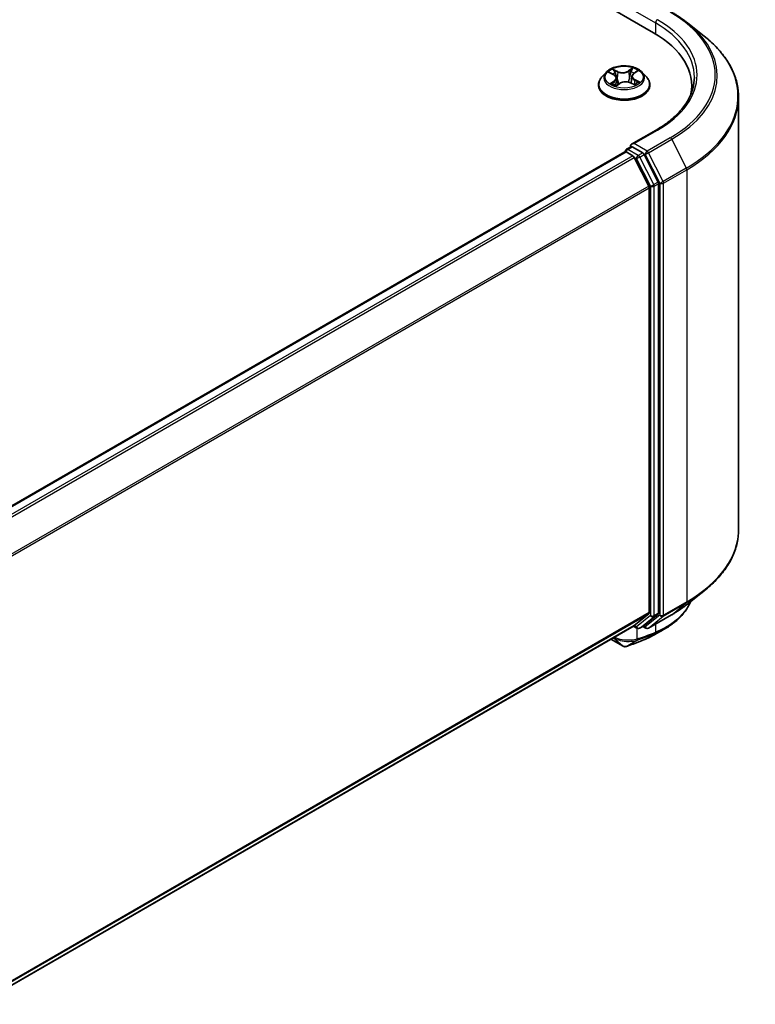
# Model space of a CAD drawing. Units: millimetres. Extents: x -1914 to 6738, y 28 to 1439.
# Drawn here: x -978 to -895, y 1164 to 1275 of the extents above; entities that cross this region are included whole.
import ezdxf

# ---------------------------------------------------------------- set-up
doc = ezdxf.new("R2010")
doc.units = ezdxf.units.MM
doc.header["$LTSCALE"] = 3.5
doc.layers.add('Visible (ISO)', color=7, linetype='Continuous', lineweight=35)
doc.layers.add('Visible Narrow (ISO)', color=7, linetype='Continuous', lineweight=25)

msp = doc.modelspace()

# ---------------------------------------------------------------- linework, layer by layer
at = {"layer": 'Visible (ISO)'}
for p, q in [((-1132.6719, 1404.033), (-906.3977, 1273.3935)), ((-902.5804, 1274.5131), (-900.6894, 1273.0161)), ((-911.7719, 1268.9105), (-912.268, 1268.3571)), ((-911.3862, 1268.8861), (-910.9148, 1268.6532)), ((-910.5901, 1268.2695), (-910.5057, 1267.4841)), ((-908.8522, 1268.4646), (-908.9333, 1267.7095)), ((-908.6473, 1268.7766), (-908.2728, 1269.0479)), ((-907.6703, 1268.9105), (-907.1743, 1268.3571)), ((-912.6211, 1267.4739), (-912.6211, 1267.5071)), ((-910.6225, 1267.4053), (-910.2292, 1267.6707)), ((-908.9989, 1267.7397), (-908.5115, 1267.5155)), ((-906.8211, 1267.4739), (-906.8211, 1267.5071)), ((-902.0922, 1266.6828), (-902.0922, 1267.3923)), ((-896.7922, 1266.0788), (-896.7922, 1217.2664)), ((-906.1235, 1262.3857), (-908.8898, 1260.7885)), ((-909.4469, 1260.2219), (-908.9426, 1260.5131)), ((-907.6291, 1259.8157), (-908.8019, 1260.4929)), ((-1178.2804, 1104.8475), (-909.659, 1259.9362)), ((-909.5969, 1259.95), (-909.5969, 1259.9621)), ((-909.509, 1259.9213), (-908.7598, 1259.4888)), ((-906.9419, 1256.0578), (-908.5969, 1259.3065)), ((-905.8812, 1256.5224), (-907.4661, 1259.6335)), ((-906.8927, 1255.8726), (-906.8927, 1207.8767)), ((-905.832, 1207.8204), (-905.832, 1256.3372)), ((-902.5804, 1208.8321), (-900.6894, 1210.3291)), ((-908.5969, 1206.4105), (-906.9419, 1207.7483)), ((-907.4661, 1206.4109), (-905.8812, 1207.6919)), ((-906.9835, 1206.1159), (-904.3672, 1207.6264)), ((-1175.364, 1052.391), (-908.6098, 1206.4016)), ((-908.6891, 1206.3559), (-908.274, 1206.1162)), ((-907.974, 1206.1162), (-907.4791, 1206.402)), ((-907.2835, 1206.1159), (-907.6291, 1206.3154)), ((-911.2413, 1204.8824), (-909.8529, 1204.0808))]:
    msp.add_line(p, q, dxfattribs=at)
for centre, start, end in [((-909.2969, 1259.9621), 120, 180), ((-908.124, 1206.376), 240, 300), ((-907.1335, 1206.3757), 240, 300)]:
    msp.add_arc(centre, 0.3, start, end, dxfattribs=at)
for centre, major_axis, ratio, start_param, end_param in [((-916.7922, 1267.3923), (14.7, 0), 0.57735027, 6.17116049, 7.06858347), ((-916.7922, 1265.7593), (15, 0), 0.57735027, 0.15296584, 0.20062952), ((-908.5898, 1260.6153), (-0.4243, 0), 0.57735027, 4.71238898, 6.28318531), ((-908.8019, 1260.7378), (-0.15, -0.2598), 0.57735027, 5.49778714, 6.12363721), ((-909.509, 1259.6764), (-0.15, 0.2598), 0.57735027, 5.49778714, 6.28318531), ((-908.7598, 1259.2438), (-0.15, 0.2598), 0.57735027, 4.62172909, 5.49778714), ((-907.6291, 1259.5708), (0.15, -0.2598), 0.57735027, 1.48013644, 2.35619449), ((-907.1048, 1255.9951), (-0.15, 0.2598), 0.57735027, 3.92699082, 4.62172909), ((-906.0442, 1256.4597), (0.15, -0.2598), 0.57735027, 0.78539816, 1.48013644), ((-907.1048, 1207.9992), (0.15, -0.2598), 0.57735027, 0.09065989, 0.78539816), ((-906.0442, 1207.9428), (0.15, -0.2598), 0.57735027, 0.09065989, 0.78539816), ((-908.7598, 1206.6614), (0.15, -0.2598), 0.57735027, 0, 0.09065989), ((-907.6291, 1206.6618), (0.15, -0.2598), 0.57735027, 0, 0.09065989), ((-910.5299, 1267.3873), (19.7116, 64.0537), 0.66739746, 3.63601517, 3.64012394), ((-907.5152, 1205.1178), (0.1129, -0.278), 0.65665112, 0, 0.00005883), ((-909.7086, 1204.6635), (0.4315, -0.5001), 0.91560437, 5.84821557, 5.93979168)]:
    msp.add_ellipse(centre, major_axis=major_axis, ratio=ratio, start_param=start_param, end_param=end_param, dxfattribs=at)
for points, knots in [([(-904.3672, 1275.7188), (-904.2378, 1275.6441), (-904.1104, 1275.5682), (-903.8595, 1275.4141), (-903.7361, 1275.3359), (-903.4935, 1275.1773), (-903.3742, 1275.0968), (-903.14, 1274.9337), (-903.025, 1274.851), (-902.7994, 1274.6836), (-902.6888, 1274.5989), (-902.5804, 1274.5131)], [1.570796327, 1.570796327, 1.570796327, 1.570796327, 1.60184851, 1.60184851, 1.632900694, 1.632900694, 1.663952877, 1.663952877, 1.695005061, 1.695005061, 1.726057244, 1.726057244, 1.726057244, 1.726057244]), ([(-896.7922, 1266.0788), (-896.7922, 1266.5785), (-896.8468, 1267.0781), (-897.064, 1268.0674), (-897.2264, 1268.5572), (-897.655, 1269.518), (-897.9211, 1269.9892), (-898.5516, 1270.9056), (-898.9158, 1271.3508), (-899.7359, 1272.2091), (-900.1917, 1272.6221), (-900.6894, 1273.0161)], [3.926990817, 3.926990817, 3.926990817, 3.926990817, 4.053018266, 4.053018266, 4.179045715, 4.179045715, 4.305073164, 4.305073164, 4.431100614, 4.431100614, 4.557128063, 4.557128063, 4.557128063, 4.557128063]), ([(-907.6703, 1268.9105), (-907.793, 1269.0474), (-907.9488, 1269.1675), (-908.3166, 1269.3743), (-908.5308, 1269.4594), (-908.9905, 1269.5836), (-909.2358, 1269.6229), (-909.7332, 1269.653), (-909.9851, 1269.6442), (-910.4725, 1269.5793), (-910.7079, 1269.5233), (-911.1405, 1269.3672), (-911.3376, 1269.267), (-911.6053, 1269.0753), (-911.6951, 1268.9962), (-911.7719, 1268.9105)], [2.73865809, 2.73865809, 2.73865809, 2.73865809, 3.05967102, 3.05967102, 3.39409962, 3.39409962, 3.72717707, 3.72717707, 4.05849051, 4.05849051, 4.39022642, 4.39022642, 4.72420438, 4.72420438, 4.92511752, 4.92511752, 4.92511752, 4.92511752]), ([(-912.268, 1268.3571), (-912.3126, 1268.3073), (-912.3536, 1268.2557), (-912.4276, 1268.1494), (-912.4606, 1268.0947), (-912.5178, 1267.9826), (-912.5421, 1267.9251), (-912.5812, 1267.8082), (-912.5961, 1267.7486), (-912.6161, 1267.6285), (-912.6211, 1267.5678), (-912.6211, 1267.5071)], [4.925117522, 4.925117522, 4.925117522, 4.925117522, 5.020630845, 5.020630845, 5.116144167, 5.116144167, 5.211657489, 5.211657489, 5.307170812, 5.307170812, 5.402684134, 5.402684134, 5.402684134, 5.402684134]), ([(-910.5901, 1268.2695), (-910.5934, 1268.3004), (-910.601, 1268.3309), (-910.6241, 1268.3902), (-910.6397, 1268.4189), (-910.6779, 1268.4737), (-910.7005, 1268.4998), (-910.752, 1268.5491), (-910.7808, 1268.5722), (-910.844, 1268.6153), (-910.8783, 1268.6351), (-910.9148, 1268.6532)], [2.322994836, 2.322994836, 2.322994836, 2.322994836, 2.483223741, 2.483223741, 2.643452646, 2.643452646, 2.803681551, 2.803681551, 2.963910456, 2.963910456, 3.124139361, 3.124139361, 3.124139361, 3.124139361]), ([(-908.6473, 1268.7766), (-908.6706, 1268.7597), (-908.6922, 1268.7419), (-908.732, 1268.7046), (-908.75, 1268.685), (-908.7822, 1268.6444), (-908.7963, 1268.6233), (-908.8201, 1268.5797), (-908.8299, 1268.5573), (-908.8447, 1268.5115), (-908.8497, 1268.4881), (-908.8522, 1268.4646)], [4.729842273, 4.729842273, 4.729842273, 4.729842273, 4.852029974, 4.852029974, 4.974217675, 4.974217675, 5.096405376, 5.096405376, 5.218593078, 5.218593078, 5.340780779, 5.340780779, 5.340780779, 5.340780779]), ([(-906.8211, 1267.5071), (-906.8211, 1267.5678), (-906.8262, 1267.6285), (-906.8461, 1267.7486), (-906.861, 1267.8082), (-906.9002, 1267.9251), (-906.9244, 1267.9826), (-906.9817, 1268.0947), (-907.0147, 1268.1494), (-907.0886, 1268.2557), (-907.1296, 1268.3073), (-907.1743, 1268.3571)], [2.261091481, 2.261091481, 2.261091481, 2.261091481, 2.356604803, 2.356604803, 2.452118125, 2.452118125, 2.547631448, 2.547631448, 2.64314477, 2.64314477, 2.738658093, 2.738658093, 2.738658093, 2.738658093]), ([(-901.7922, 1268.372), (-901.7922, 1267.9367), (-901.8514, 1267.5014), (-902.0883, 1266.6377), (-902.2661, 1266.2095), (-902.7388, 1265.3695), (-903.0338, 1264.9579), (-903.7357, 1264.1626), (-904.1426, 1263.7789), (-905.0592, 1263.0506), (-905.5688, 1262.7059), (-906.1235, 1262.3857)], [2.35619449, 2.35619449, 2.35619449, 2.35619449, 2.513274123, 2.513274123, 2.670353756, 2.670353756, 2.827433388, 2.827433388, 2.984513021, 2.984513021, 3.141592654, 3.141592654, 3.141592654, 3.141592654]), ([(-912.6211, 1267.4739), (-912.6211, 1267.2951), (-912.574, 1267.1167), (-912.3911, 1266.775), (-912.2522, 1266.6124), (-911.8935, 1266.3175), (-911.6707, 1266.1864), (-911.1668, 1265.9724), (-910.8855, 1265.8898), (-910.2939, 1265.7809), (-909.9839, 1265.7546), (-909.3656, 1265.7604), (-909.0575, 1265.7925), (-908.4732, 1265.9121), (-908.1971, 1265.9997), (-907.7042, 1266.2231), (-907.4875, 1266.359), (-907.1378, 1266.6674), (-907.0043, 1266.84), (-906.8553, 1267.1691), (-906.8211, 1267.3214), (-906.8211, 1267.4739)], [5.40268413, 5.40268413, 5.40268413, 5.40268413, 5.70239471, 5.70239471, 6.01480569, 6.01480569, 6.33929873, 6.33929873, 6.66502667, 6.66502667, 6.98977715, 6.98977715, 7.314132, 7.314132, 7.6389661, 7.6389661, 7.96476349, 7.96476349, 8.28867855, 8.28867855, 8.54427679, 8.54427679, 8.54427679, 8.54427679]), ([(-911.01, 1267.6073), (-910.9881, 1267.5923), (-910.9647, 1267.5775), (-910.9153, 1267.5483), (-910.8893, 1267.534), (-910.8347, 1267.5059), (-910.8061, 1267.4922), (-910.7466, 1267.4657), (-910.7157, 1267.4529), (-910.6597, 1267.4314), (-910.6351, 1267.4224), (-910.6099, 1267.4138)], [6.10695747, 6.10695747, 6.10695747, 6.10695747, 6.176684045, 6.176684045, 6.24641062, 6.24641062, 6.316137195, 6.316137195, 6.38586377, 6.38586377, 6.438258628, 6.438258628, 6.438258628, 6.438258628]), ([(-908.9989, 1267.7397), (-909.071, 1267.7729), (-909.1511, 1267.7993), (-909.3208, 1267.8368), (-909.4103, 1267.8479), (-909.5908, 1267.854), (-909.6818, 1267.849), (-909.8575, 1267.8232), (-909.9421, 1267.8025), (-910.0975, 1267.7467), (-910.1683, 1267.7117), (-910.2292, 1267.6707)], [3.15904595, 3.15904595, 3.15904595, 3.15904595, 3.46622389, 3.46622389, 3.77340184, 3.77340184, 4.08057979, 4.08057979, 4.38775774, 4.38775774, 4.69493569, 4.69493569, 4.69493569, 4.69493569]), ([(-908.5527, 1267.5344), (-908.5429, 1267.5397), (-908.5332, 1267.5451), (-908.498, 1267.5651), (-908.4736, 1267.58), (-908.4276, 1267.61), (-908.406, 1267.6252), (-908.3658, 1267.6556), (-908.3472, 1267.6707), (-908.313, 1267.7007), (-908.2974, 1267.7156), (-908.2833, 1267.7301)], [1.441187844, 1.441187844, 1.441187844, 1.441187844, 1.467122777, 1.467122777, 1.537709277, 1.537709277, 1.608295777, 1.608295777, 1.678882277, 1.678882277, 1.749468777, 1.749468777, 1.749468777, 1.749468777]), ([(-908.9426, 1260.5131), (-908.9297, 1260.5205), (-908.9081, 1260.5245), (-908.8575, 1260.5185), (-908.8287, 1260.5083), (-908.8019, 1260.4929)], [0.038953354, 0.038953354, 0.038953354, 0.038953354, 0.0503345484, 0.0503345484, 0.0617157428, 0.0617157428, 0.0617157428, 0.0617157428]), ([(-896.7922, 1217.2664), (-896.7922, 1216.7668), (-896.8468, 1216.2672), (-897.064, 1215.2778), (-897.2264, 1214.7881), (-897.655, 1213.8272), (-897.9211, 1213.356), (-898.5516, 1212.4397), (-898.9158, 1211.9944), (-899.7359, 1211.1362), (-900.1917, 1210.7231), (-900.6894, 1210.3291)], [2.35619449, 2.35619449, 2.35619449, 2.35619449, 2.48222194, 2.48222194, 2.608249389, 2.608249389, 2.734276838, 2.734276838, 2.860304287, 2.860304287, 2.986331737, 2.986331737, 2.986331737, 2.986331737]), ([(-902.2052, 1209.1292), (-902.2455, 1209.0343), (-902.2887, 1208.9403), (-902.4244, 1208.666), (-902.5249, 1208.4885), (-902.7468, 1208.1423), (-902.8682, 1207.9736), (-903.1312, 1207.646), (-903.2727, 1207.4871), (-903.575, 1207.1802), (-903.7358, 1207.0322), (-904.0755, 1206.7478), (-904.2545, 1206.6114), (-904.6296, 1206.3509), (-904.8258, 1206.2268), (-905.03, 1206.1091)], [1.109306719, 1.109306719, 1.109306719, 1.109306719, 1.159203314, 1.159203314, 1.256434602, 1.256434602, 1.35366589, 1.35366589, 1.450897178, 1.450897178, 1.548128466, 1.548128466, 1.645359754, 1.645359754, 1.742591042, 1.742591042, 1.742591042, 1.742591042]), ([(-904.3672, 1207.6264), (-904.2378, 1207.7011), (-904.1104, 1207.777), (-903.8595, 1207.9311), (-903.7361, 1208.0093), (-903.4935, 1208.168), (-903.3742, 1208.2484), (-903.14, 1208.4115), (-903.025, 1208.4942), (-902.7994, 1208.6616), (-902.6888, 1208.7463), (-902.5804, 1208.8321)], [3.141592654, 3.141592654, 3.141592654, 3.141592654, 3.172644837, 3.172644837, 3.20369702, 3.20369702, 3.234749204, 3.234749204, 3.265801387, 3.265801387, 3.296853571, 3.296853571, 3.296853571, 3.296853571]), ([(-909.4564, 1204.0596), (-909.3328, 1204.1034), (-909.209, 1204.1478), (-908.9614, 1204.2378), (-908.8374, 1204.2835), (-908.5894, 1204.3759), (-908.4653, 1204.4227), (-908.217, 1204.5176), (-908.0928, 1204.5656), (-907.8442, 1204.6629), (-907.7198, 1204.7121), (-907.5953, 1204.762)], [4.52144987, 4.52144987, 4.52144987, 4.52144987, 4.5292358886, 4.5292358886, 4.5370219072, 4.5370219072, 4.5448079258, 4.5448079258, 4.5525939444, 4.5525939444, 4.560379963, 4.560379963, 4.560379963, 4.560379963]), ([(-907.4023, 1204.8398), (-907.3241, 1204.8716), (-907.2468, 1204.9042), (-907.0939, 1204.9709), (-907.0184, 1205.0051), (-906.8693, 1205.0751), (-906.7957, 1205.1109), (-906.6505, 1205.184), (-906.5788, 1205.2214), (-906.4374, 1205.2977), (-906.3677, 1205.3366), (-906.2991, 1205.3763)], [0.000000196, 0.000000196, 0.000000196, 0.000000196, 0.032559467, 0.032559467, 0.065118739, 0.065118739, 0.09767801, 0.09767801, 0.130237281, 0.130237281, 0.162796552, 0.162796552, 0.162796552, 0.162796552]), ([(-909.8529, 1204.0808), (-909.8221, 1204.063), (-909.7996, 1204.0555), (-909.749, 1204.0394), (-909.7276, 1204.0362), (-909.6854, 1204.0306), (-909.6664, 1204.0292), (-909.629, 1204.0284), (-909.611, 1204.0289), (-909.575, 1204.0317), (-909.5569, 1204.034), (-909.5292, 1204.0391), (-909.5198, 1204.0412), (-909.5102, 1204.0435)], [0, 0, 0, 0, 0.0012869937, 0.0012869937, 0.003900076, 0.003900076, 0.0065131582, 0.0065131582, 0.0091262405, 0.0091262405, 0.0117393227, 0.0117393227, 0.0130654112, 0.0130654112, 0.0130654112, 0.0130654112])]:
    msp.add_open_spline(points, degree=3, knots=knots, dxfattribs=at)
msp.add_open_spline([(-905.03, 1206.1091), (-905.4532, 1205.8651), (-905.8763, 1205.6209), (-906.2991, 1205.3763)], degree=3, dxfattribs=at)
at = {"layer": 'Visible Narrow (ISO)'}
for p, q in [((-909.014, 1276.1288), (-906.1856, 1274.4958)), ((-906.1856, 1274.4958), (-906.1856, 1273.2685)), ((-910.4224, 1269.009), (-911.0321, 1269.2895)), ((-908.7342, 1269.416), (-909.241, 1269.074)), ((-909.2032, 1269.0181), (-908.8846, 1269.2331)), ((-911.5294, 1268.9419), (-910.937, 1268.6492)), ((-910.8368, 1269.1256), (-910.4535, 1268.9492)), ((-910.4535, 1268.9492), (-910.4987, 1268.2385)), ((-909.2032, 1269.0181), (-909.148, 1268.3128)), ((-908.6179, 1268.7769), (-908.1321, 1269.129)), ((-907.9129, 1267.8022), (-908.5053, 1268.0949)), ((-910.8243, 1267.9672), (-911.3102, 1267.6151)), ((-911.0908, 1267.6907), (-910.7853, 1267.912)), ((-910.7853, 1267.912), (-910.7495, 1267.4672)), ((-910.7081, 1267.328), (-910.2012, 1267.6701)), ((-909.0198, 1267.7351), (-908.4101, 1267.4546)), ((-908.5376, 1268.0358), (-908.5705, 1267.5426)), ((-908.5376, 1268.0358), (-908.1652, 1267.8518)), ((-908.5898, 1260.8603), (-905.9735, 1262.3708)), ((-904.5172, 1261.53), (-907.1335, 1260.0195)), ((-909.2969, 1260.2071), (-908.8019, 1260.4929)), ((-907.1335, 1260.0195), (-908.5898, 1260.8603)), ((-906.9705, 1259.8373), (-904.3542, 1261.3478)), ((-904.3542, 1261.3478), (-902.6992, 1258.0991)), ((-1178.1924, 1104.7969), (-909.509, 1259.9213)), ((-908.7598, 1259.4888), (-1177.4432, 1104.3643)), ((-1177.2039, 1104.2262), (-908.5969, 1259.3065)), ((-908.124, 1259.5299), (-909.2969, 1260.2071)), ((-908.6017, 1259.3158), (-908.3362, 1259.1625)), ((-907.6291, 1259.8157), (-908.124, 1259.5299)), ((-907.9611, 1259.3477), (-907.4661, 1259.6335)), ((-906.3762, 1256.2366), (-907.9611, 1259.3477)), ((-907.6291, 1259.8157), (-907.3456, 1259.6521)), ((-907.3456, 1259.6521), (-905.6906, 1256.4033)), ((-905.3155, 1256.5885), (-906.9705, 1259.8373)), ((-908.3362, 1259.1625), (-906.7513, 1256.0514)), ((-902.6992, 1258.0991), (-905.3155, 1256.5885)), ((-905.2663, 1256.4033), (-902.6501, 1257.9139)), ((-902.6501, 1257.9139), (-902.6501, 1209.1014)), ((-906.9419, 1256.0578), (-1175.4497, 1101.0348)), ((-1175.3725, 1100.8657), (-906.8927, 1255.8726)), ((-906.7513, 1256.0514), (-906.7513, 1207.5346)), ((-905.8812, 1256.5224), (-906.3762, 1256.2366)), ((-906.327, 1256.0514), (-905.832, 1256.3372)), ((-906.327, 1207.5346), (-906.327, 1256.0514)), ((-905.6906, 1256.4033), (-905.6906, 1207.5909)), ((-905.2663, 1207.5909), (-905.2663, 1256.4033)), ((-905.3155, 1207.4625), (-902.6992, 1208.973)), ((-902.6501, 1209.1014), (-905.2663, 1207.5909)), ((-904.3542, 1207.6353), (-902.6992, 1208.973)), ((-906.8927, 1207.8767), (-1175.364, 1052.8747)), ((-1175.364, 1052.7747), (-906.9419, 1207.7483)), ((-906.7513, 1207.5346), (-908.3362, 1206.2535)), ((-907.9611, 1206.1251), (-906.3762, 1207.4062)), ((-905.6906, 1207.5909), (-907.3456, 1206.2532)), ((-904.3542, 1207.6353), (-906.9705, 1206.1248)), ((-906.9705, 1206.1248), (-905.3155, 1207.4625)), ((-906.3762, 1207.4062), (-905.8812, 1207.6919)), ((-905.832, 1207.8204), (-906.327, 1207.5346)), ((-908.5969, 1206.4105), (-1175.364, 1052.3925)), ((-908.3362, 1206.2535), (-908.6017, 1206.4069)), ((-908.2362, 1204.8945), (-908.2362, 1206.0978)), ((-907.4661, 1206.4109), (-907.9611, 1206.1251)), ((-907.3456, 1206.2532), (-907.5412, 1206.3661)), ((-906.1856, 1206.5765), (-906.1856, 1205.6609)), ((-909.8676, 1204.0912), (-911.2396, 1204.8833)), ((-909.8676, 1204.0912), (-910.9807, 1205.0328)), ((-909.4817, 1204.0551), (-908.3001, 1204.7528)), ((-908.0686, 1204.8342), (-909.4351, 1204.0693)), ((-907.5796, 1204.7696), (-906.2571, 1205.5178)), ((-906.071, 1205.5942), (-907.3871, 1204.8472))]:
    msp.add_line(p, q, dxfattribs=at)
for centre, major_axis, ratio, start_param, end_param in [((-905.9735, 1274.6182), (0.15, 0.2598), 0.57735027, 0.78539816, 2.35619449), ((-916.7922, 1268.617), (15.3, 0), 0.57735027, 5.49778714, 7.06858347), ((-916.7922, 1268.617), (17.3595, 0), 0.57735027, 5.49778714, 7.06858347), ((-916.7922, 1268.372), (15, 0), 0.57735027, 0, 0.78539816), ((-916.7922, 1268.5289), (17.59, 0), 0.57735027, 5.49778714, 6.91332255), ((-916.7922, 1266.2356), (19.9305, 0), 0.57735027, 5.49778714, 6.91332255), ((-909.7211, 1268.372), (-2.0601, 0), 0.57735027, 5.40220563, 5.78357468), ((-908.8467, 1269.2179), (-0.0427, 0.026), 0.22668005, 0.63677042, 2.03195259), ((-909.7211, 1268.372), (-2.0601, 0), 0.57735027, 3.8314093, 4.21277835), ((-909.7211, 1267.5961), (-2.8677, 0), 0.57735027, 5.8056187, 9.90234457), ((-909.7211, 1268.2977), (-2.3092, 0), 0.57735027, 5.8056187, 9.90234457), ((-909.7211, 1268.1453), (1.6122, 0), 0.57735027, 2.27139732, 2.50061489), ((-910.937, 1268.6084), (0.0221, 0.0448), 0.53082454, 0, 0.74947418), ((-911.4923, 1268.2745), (0.8542, 0), 0.57735027, 5.61034345, 7.14623319), ((-910.8678, 1269.1066), (-0.0389, -0.0315), 0.13873346, 0.98057904, 2.37576121), ((-911.4923, 1268.2372), (0.904, 0), 0.57735027, 5.61034345, 6.34508866), ((-910.7316, 1268.8552), (-0.0477, -0.0151), 0.24443402, 3.9281238, 5.28354692), ((-910.5298, 1268.2195), (-0.0477, -0.0151), 0.24440316, 3.92811576, 5.27916171), ((-909.8901, 1269.3574), (0.904, 0), 0.57735027, 4.03954712, 5.57543686), ((-910.4224, 1268.9681), (-0.0209, -0.0454), 0.50884964, 3.87670491, 5.36023478), ((-909.8901, 1269.3946), (-0.8542, 0), 0.57735027, 0.89795447, 2.43384421), ((-909.241, 1269.0332), (0.028, -0.0414), 0.62039663, 0.83070516, 2.31423502), ((-909.1102, 1268.2977), (-0.0487, 0.0115), 0.20402534, 4.29913805, 5.650184), ((-908.9554, 1268.953), (-0.0487, 0.0115), 0.2040609, 4.29475533, 5.65017845), ((-909.7211, 1268.1453), (1.6122, 0), 0.57735027, 0.79959693, 1.06040135), ((-907.9499, 1268.4696), (-0.8542, 0), 0.57735027, 5.61034345, 7.14623319), ((-907.9499, 1268.4323), (-0.904, 0), 0.57735027, 6.22128195, 7.14623319), ((-908.6179, 1268.7361), (-0.0293, 0.0405), 0.63854421, 5.43480607, 6.28318531), ((-908.5053, 1268.054), (-0.0221, -0.0448), 0.53082454, 3.89106683, 5.3745967), ((-909.7211, 1267.5071), (-2.9, 0), 0.57735027, 0, 3.14159265), ((-909.7211, 1267.4739), (2.9, 0), 0.57735027, 3.14159265, 6.28318531), ((-909.7211, 1268.372), (2.0601, 0), 0.57735027, 3.8314093, 4.21277835), ((-911.0518, 1267.6763), (-0.0078, -0.0494), 0.82529799, 4.54961149, 5.94479366), ((-910.9193, 1267.58), (-0.043, -0.0255), 0.75671618, 5.26268066, 5.65818961), ((-910.8243, 1267.9263), (0.0293, -0.0405), 0.63854421, 0.80968356, 2.29321342), ((-910.2012, 1267.6292), (-0.028, 0.0414), 0.62039663, 5.45582768, 6.28318531), ((-909.5522, 1267.3494), (0.8542, 0), 0.57735027, 0.89795447, 2.43384421), ((-909.0198, 1267.6943), (0.0209, 0.0454), 0.50884964, 0, 0.73511226), ((-909.7211, 1268.372), (2.0601, 0), 0.57735027, 5.40220563, 5.78357468), ((-908.3535, 1267.7213), (0.0422, -0.0269), 0.70083467, 0.35347621, 1.2138242), ((-908.1976, 1267.8335), (0.0114, -0.0487), 0.73002413, 0.38597887, 1.78116104), ((-916.7922, 1266.0788), (20, 0), 0.57735027, 5.49778714, 6.28318531), ((-905.9735, 1262.1258), (-0.15, 0.2598), 0.57735027, 5.49778714, 6.28318531), ((-904.5172, 1261.2851), (0.15, -0.2598), 0.57735027, 1.48013644, 2.35619449), ((-909.2969, 1259.9621), (-0.3, 0), 0.57735027, 0, 0.07012361), ((-909.2969, 1259.9621), (0.15, 0.2598), 0.57735027, 0.78539816, 2.06167901), ((-909.2969, 1259.9621), (-0.15, 0.2598), 0.57735027, 5.49778714, 6.28318531), ((-908.124, 1259.285), (0.15, 0.2598), 0.57735027, 0.78539816, 2.35619449), ((-908.124, 1259.285), (-0.2673, -0.1362), 0.07392213, 0.61742098, 2.18821731), ((-908.124, 1259.285), (-0.15, 0.2598), 0.57735027, 4.62172909, 5.49778714), ((-907.1335, 1259.7745), (0.15, 0.2598), 0.57735027, 0.78539816, 2.35619449), ((-907.1335, 1259.7745), (-0.2673, -0.1362), 0.07392213, 0.61742098, 2.18821731), ((-907.1335, 1259.7745), (-0.15, 0.2598), 0.57735027, 4.62172909, 5.49778714), ((-902.8622, 1258.0363), (-0.15, 0.2598), 0.57735027, 3.92699082, 4.62172909), ((-906.5391, 1256.1739), (0.2673, 0.1362), 0.07392213, 3.75901364, 5.32980996), ((-906.5391, 1256.1739), (-0.3, 0), 0.57735027, 0.78539816, 2.35619449), ((-906.5391, 1256.1739), (-0.15, 0.2598), 0.57735027, 3.92699082, 4.62172909), ((-905.4785, 1256.5258), (0.2673, 0.1362), 0.07392213, 3.75901364, 5.32980996), ((-905.4785, 1256.5258), (-0.3, 0), 0.57735027, 0.78539816, 2.35619449), ((-905.4785, 1256.5258), (-0.15, 0.2598), 0.57735027, 3.92699082, 4.62172909), ((-916.7922, 1217.2664), (20, 0), 0.57735027, 5.49778714, 6.28318531), ((-916.7922, 1217.1096), (19.9305, 0), 0.57735027, 5.49778714, 5.65304806), ((-916.7922, 1214.8164), (-17.59, 0), 0.57735027, 2.35619449, 2.51145541), ((-902.8622, 1209.2239), (0.15, -0.2598), 0.57735027, 0.09065989, 0.78539816), ((-906.5391, 1207.6571), (0.3, 0), 0.57735027, 3.92699082, 5.49778714), ((-906.5391, 1207.6571), (0.1886, -0.2333), 0.8131434, 4.58504495, 6.15584128), ((-906.5391, 1207.6571), (0.15, -0.2598), 0.57735027, 0.09065989, 0.78539816), ((-905.4785, 1207.7134), (0.3, 0), 0.57735027, 3.92699082, 5.49778714), ((-905.4785, 1207.7134), (0.1886, -0.2333), 0.8131434, 4.58504495, 6.15584128), ((-905.4785, 1207.7134), (0.15, -0.2598), 0.57735027, 0.09065989, 0.78539816), ((-904.5172, 1207.8862), (0.15, -0.2598), 0.57735027, 0, 0.09065989), ((-909.6504, 1207.3389), (2, 0), 0.57735027, 5.15516148, 5.23255631), ((-908.124, 1206.376), (-0.15, -0.2598), 0.57735027, 5.49778714, 6.28318531), ((-908.124, 1206.376), (0.1886, -0.2333), 0.8131434, 4.58504495, 6.15584128), ((-908.124, 1206.376), (0.15, -0.2598), 0.57735027, 0, 0.09065989), ((-907.1335, 1206.3757), (0.1886, -0.2333), 0.8131434, 4.58504495, 6.15584128), ((-907.1335, 1206.3757), (-0.15, -0.2598), 0.57735027, 5.49778714, 6.28318531), ((-907.1335, 1206.3757), (0.15, -0.2598), 0.57735027, 0, 0.09065989), ((-900.2545, 1264.2129), (-34.2061, -59.2466), 0.57735027, 0.59445905, 0.63338915), ((-908.4483, 1205.017), (0.0924, -0.2854), 0.68782789, 0.13059614, 0.91964508), ((-908.4209, 1205.0262), (0.0991, -0.2832), 0.67797993, 0.11675852, 0.90338188), ((-899.1059, 1263.5498), (33.3939, 57.84), 0.57735027, 3.73605171, 3.77469586), ((-908.1901, 1205.1073), (0.1002, -0.2828), 0.67642789, 0.11552643, 0.90092459), ((-899.0438, 1263.5139), (-33.2879, -57.6563), 0.57735027, 0.59445905, 0.63310321), ((-907.7069, 1205.0405), (0.1115, -0.2785), 0.65811762, 0, 0.08847364), ((-907.5152, 1205.1178), (0.1129, -0.278), 0.65665112, 0.00005883, 0.0859721), ((-906.3977, 1205.7834), (0.1114, -0.2785), 0.65825577, 0.08866535, 0.87406351), ((-906.3844, 1205.7887), (0.1115, -0.2785), 0.65945815, 0.08861216, 0.87420493), ((-906.2015, 1205.8638), (0.1166, -0.2764), 0.66797309, 0.07719341, 0.8646819), ((-909.7029, 1204.3406), (-0.15, -0.2598), 0.57735027, 6.17937132, 6.28318531), ((-909.5826, 1204.3347), (0.0723, -0.2911), 0.5998604, 0, 0.17009337), ((-909.5566, 1204.3424), (0.1002, -0.2828), 0.67642789, 0, 0.11552643)]:
    msp.add_ellipse(centre, major_axis=major_axis, ratio=ratio, start_param=start_param, end_param=end_param, dxfattribs=at)
msp.add_ellipse((-909.7211, 1268.372), major_axis=(2.1415, 0), ratio=0.57735027, dxfattribs=at)
for points, knots in [([(-910.8368, 1269.1256), (-910.8546, 1269.1406), (-910.8722, 1269.156), (-910.917, 1269.1956), (-910.9437, 1269.2191), (-910.9911, 1269.2584), (-911.0117, 1269.2747), (-911.0321, 1269.2895)], [-0.0320559737, -0.0320559737, -0.0320559737, -0.0320559737, -0.0236501899, -0.0236501899, -0.0102009359, -0.0102009359, 0.0003383294, 0.0003383294, 0.0003383294, 0.0003383294]), ([(-911.0321, 1269.2895), (-911.0182, 1269.2728), (-911.0042, 1269.2535), (-910.9711, 1269.2053), (-910.9519, 1269.1754), (-910.9165, 1269.1243), (-910.9019, 1269.1041), (-910.8858, 1269.0846)], [-0.0003383294, -0.0003383294, -0.0003383294, -0.0003383294, 0.0102009359, 0.0102009359, 0.0236501899, 0.0236501899, 0.0320559737, 0.0320559737, 0.0320559737, 0.0320559737]), ([(-908.8846, 1269.2331), (-908.909, 1269.1929), (-908.9308, 1269.1497), (-908.9675, 1269.0603), (-908.9824, 1269.0142), (-908.9933, 1268.9682)], [0, 0, 0, 0, 0.014491423, 0.014491423, 0.0289828459, 0.0289828459, 0.0289828459, 0.0289828459]), ([(-908.7342, 1269.416), (-908.7467, 1269.4023), (-908.7593, 1269.3875), (-908.7843, 1269.3571), (-908.7968, 1269.3415), (-908.8239, 1269.3072), (-908.8387, 1269.2883), (-908.8641, 1269.257), (-908.8742, 1269.2449), (-908.8846, 1269.2331)], [-0.0323943032, -0.0323943032, -0.0323943032, -0.0323943032, -0.0237449879, -0.0237449879, -0.0154285, -0.0154285, -0.0059340385, -0.0059340385, 0, 0, 0, 0]), ([(-908.833, 1269.1977), (-908.8237, 1269.2126), (-908.8154, 1269.2278), (-908.7959, 1269.2667), (-908.7859, 1269.29), (-908.7689, 1269.3314), (-908.7616, 1269.3499), (-908.7476, 1269.3849), (-908.7409, 1269.4013), (-908.7342, 1269.416)], [0, 0, 0, 0, 0.0059340385, 0.0059340385, 0.0154285, 0.0154285, 0.0237449879, 0.0237449879, 0.0323943032, 0.0323943032, 0.0323943032, 0.0323943032]), ([(-911.2895, 1268.8383), (-911.2954, 1268.8437), (-911.3016, 1268.8489), (-911.3307, 1268.8716), (-911.3556, 1268.8863), (-911.4047, 1268.9092), (-911.4286, 1268.918), (-911.4782, 1268.9325), (-911.5039, 1268.938), (-911.5294, 1268.9419)], [0.0032877846, 0.0032877846, 0.0032877846, 0.0032877846, 0.0059340385, 0.0059340385, 0.0154285, 0.0154285, 0.0237449879, 0.0237449879, 0.0323943032, 0.0323943032, 0.0323943032, 0.0323943032]), ([(-911.5294, 1268.9419), (-911.5056, 1268.9346), (-911.4816, 1268.9265), (-911.4349, 1268.9085), (-911.4123, 1268.8988), (-911.389, 1268.8874), (-911.3876, 1268.8868), (-911.3862, 1268.8861)], [-0.0323943032, -0.0323943032, -0.0323943032, -0.0323943032, -0.0237449879, -0.0237449879, -0.0154285, -0.0154285, -0.0149073972, -0.0149073972, -0.0149073972, -0.0149073972]), ([(-910.8858, 1269.0846), (-910.8582, 1269.0513), (-910.8334, 1269.0149), (-910.791, 1268.9381), (-910.7735, 1268.8976), (-910.7605, 1268.8568)], [-0.0289828459, -0.0289828459, -0.0289828459, -0.0289828459, -0.0145850634, -0.0145850634, 0, 0, 0, 0]), ([(-910.7005, 1268.8741), (-910.7148, 1268.9191), (-910.7339, 1268.9637), (-910.78, 1269.0484), (-910.8069, 1269.0886), (-910.8368, 1269.1256)], [0, 0, 0, 0, 0.0145850634, 0.0145850634, 0.0289828459, 0.0289828459, 0.0289828459, 0.0289828459]), ([(-910.7605, 1268.8568), (-910.7268, 1268.7509), (-910.6931, 1268.6449), (-910.6258, 1268.4331), (-910.5921, 1268.3272), (-910.5585, 1268.2212)], [-0.0687798542, -0.0687798542, -0.0687798542, -0.0687798542, -0.0343899271, -0.0343899271, 0, 0, 0, 0]), ([(-910.4987, 1268.2385), (-910.5324, 1268.3444), (-910.566, 1268.4503), (-910.6333, 1268.6622), (-910.6669, 1268.7682), (-910.7005, 1268.8741)], [0, 0, 0, 0, 0.0343899271, 0.0343899271, 0.0687798542, 0.0687798542, 0.0687798542, 0.0687798542]), ([(-910.5585, 1268.2212), (-910.5104, 1268.0699), (-910.4564, 1267.9217), (-910.3716, 1267.7207), (-910.3465, 1267.6646), (-910.3202, 1267.6093)], [-0.0982412545, -0.0982412545, -0.0982412545, -0.0982412545, -0.0491206273, -0.0491206273, -0.0298003775, -0.0298003775, -0.0298003775, -0.0298003775]), ([(-910.2783, 1267.6376), (-910.3017, 1267.6902), (-910.324, 1267.7436), (-910.4026, 1267.9411), (-910.4534, 1268.0884), (-910.4987, 1268.2385)], [0.0307036798, 0.0307036798, 0.0307036798, 0.0307036798, 0.0491206273, 0.0491206273, 0.0982412545, 0.0982412545, 0.0982412545, 0.0982412545]), ([(-909.148, 1268.3128), (-909.1826, 1268.1584), (-909.2234, 1268.006), (-909.2746, 1267.8467), (-909.2778, 1267.8369), (-909.281, 1267.8272)], [0, 0, 0, 0, 0.0491206273, 0.0491206273, 0.0523461814, 0.0523461814, 0.0523461814, 0.0523461814]), ([(-909.2293, 1267.8165), (-909.2263, 1267.825), (-909.2234, 1267.8336), (-909.169, 1267.9926), (-909.1254, 1268.1462), (-909.0885, 1268.3022)], [-0.0519122573, -0.0519122573, -0.0519122573, -0.0519122573, -0.0491206273, -0.0491206273, 0, 0, 0, 0]), ([(-908.9933, 1268.9682), (-909.0191, 1268.8589), (-909.0448, 1268.7497), (-909.0964, 1268.5313), (-909.1222, 1268.4221), (-909.148, 1268.3128)], [0, 0, 0, 0, 0.0343899271, 0.0343899271, 0.0687798542, 0.0687798542, 0.0687798542, 0.0687798542]), ([(-909.0885, 1268.3022), (-909.0626, 1268.4114), (-909.0368, 1268.5206), (-908.9852, 1268.739), (-908.9594, 1268.8482), (-908.9335, 1268.9574)], [-0.0687798542, -0.0687798542, -0.0687798542, -0.0687798542, -0.0343899271, -0.0343899271, 0, 0, 0, 0]), ([(-908.9335, 1268.9574), (-908.9236, 1268.9993), (-908.9099, 1269.0412), (-908.8759, 1269.1222), (-908.8557, 1269.1613), (-908.833, 1269.1977)], [-0.0289828459, -0.0289828459, -0.0289828459, -0.0289828459, -0.014491423, -0.014491423, 0, 0, 0, 0]), ([(-908.1321, 1269.129), (-908.161, 1269.1209), (-908.1903, 1269.1105), (-908.2547, 1269.0804), (-908.2891, 1269.0592), (-908.3376, 1269.0167), (-908.3543, 1268.9988), (-908.368, 1268.979)], [-0.0003383294, -0.0003383294, -0.0003383294, -0.0003383294, 0.0102009359, 0.0102009359, 0.0236501899, 0.0236501899, 0.0317514772, 0.0317514772, 0.0317514772, 0.0317514772]), ([(-908.2728, 1269.0479), (-908.2523, 1269.0628), (-908.2308, 1269.0765), (-908.1836, 1269.1039), (-908.1577, 1269.1172), (-908.1321, 1269.129)], [-0.0193321749, -0.0193321749, -0.0193321749, -0.0193321749, -0.0102009359, -0.0102009359, 0.0003383294, 0.0003383294, 0.0003383294, 0.0003383294]), ([(-911.0908, 1267.6907), (-911.1059, 1267.6866), (-911.1229, 1267.6821), (-911.1698, 1267.6687), (-911.201, 1267.6589), (-911.2587, 1267.6375), (-911.2846, 1267.6269), (-911.3102, 1267.6151)], [-0.0320559737, -0.0320559737, -0.0320559737, -0.0320559737, -0.0236501899, -0.0236501899, -0.0102009359, -0.0102009359, 0.0003383294, 0.0003383294, 0.0003383294, 0.0003383294]), ([(-911.3102, 1267.6151), (-911.2812, 1267.6232), (-911.252, 1267.6289), (-911.1876, 1267.637), (-911.1531, 1267.638), (-911.1039, 1267.6358), (-911.0867, 1267.634), (-911.0727, 1267.6319)], [-0.0003383294, -0.0003383294, -0.0003383294, -0.0003383294, 0.0102009359, 0.0102009359, 0.0236501899, 0.0236501899, 0.0320559737, 0.0320559737, 0.0320559737, 0.0320559737]), ([(-910.9583, 1267.5944), (-910.9745, 1267.6217), (-910.9943, 1267.6439), (-911.0391, 1267.6762), (-911.064, 1267.6864), (-911.0908, 1267.6907)], [0, 0, 0, 0, 0.0145850634, 0.0145850634, 0.0289828459, 0.0289828459, 0.0289828459, 0.0289828459]), ([(-910.6135, 1267.4113), (-910.6211, 1267.412), (-910.628, 1267.4117), (-910.6463, 1267.4082), (-910.6564, 1267.4027), (-910.6734, 1267.3874), (-910.6806, 1267.3782), (-910.6946, 1267.356), (-910.7014, 1267.3428), (-910.7081, 1267.328)], [0.0009196522, 0.0009196522, 0.0009196522, 0.0009196522, 0.0059340385, 0.0059340385, 0.0154285, 0.0154285, 0.0237449879, 0.0237449879, 0.0323943032, 0.0323943032, 0.0323943032, 0.0323943032]), ([(-910.7081, 1267.328), (-910.6956, 1267.3418), (-910.683, 1267.3548), (-910.6579, 1267.3782), (-910.6455, 1267.3887), (-910.6294, 1267.4005), (-910.6259, 1267.403), (-910.6225, 1267.4053)], [-0.0323943032, -0.0323943032, -0.0323943032, -0.0323943032, -0.0237449879, -0.0237449879, -0.0154285, -0.0154285, -0.0131845433, -0.0131845433, -0.0131845433, -0.0131845433]), ([(-908.4101, 1267.4546), (-908.424, 1267.4713), (-908.438, 1267.4858), (-908.4711, 1267.512), (-908.4903, 1267.5219), (-908.5197, 1267.5266), (-908.5275, 1267.5271), (-908.5358, 1267.5266)], [-0.0003383294, -0.0003383294, -0.0003383294, -0.0003383294, 0.0102009359, 0.0102009359, 0.0236501899, 0.0236501899, 0.0283160471, 0.0283160471, 0.0283160471, 0.0283160471]), ([(-908.5114, 1267.5155), (-908.4982, 1267.5094), (-908.4851, 1267.5025), (-908.4512, 1267.483), (-908.4305, 1267.4694), (-908.4101, 1267.4546)], [-0.0168282714, -0.0168282714, -0.0168282714, -0.0168282714, -0.0102009359, -0.0102009359, 0.0003383294, 0.0003383294, 0.0003383294, 0.0003383294]), ([(-908.1652, 1267.8518), (-908.1974, 1267.8443), (-908.2271, 1267.8309), (-908.2798, 1267.7931), (-908.3026, 1267.7687), (-908.3211, 1267.7396)], [0, 0, 0, 0, 0.014491423, 0.014491423, 0.0289828459, 0.0289828459, 0.0289828459, 0.0289828459]), ([(-908.2833, 1267.7301), (-908.2739, 1267.7397), (-908.2639, 1267.7484), (-908.2295, 1267.773), (-908.2026, 1267.785), (-908.1737, 1267.7915)], [-0.0210064991, -0.0210064991, -0.0210064991, -0.0210064991, -0.014491423, -0.014491423, 0, 0, 0, 0]), ([(-908.1737, 1267.7915), (-908.1618, 1267.7942), (-908.1485, 1267.7969), (-908.1116, 1267.8033), (-908.0866, 1267.8064), (-908.0375, 1267.8096), (-908.0136, 1267.8101), (-907.964, 1267.8084), (-907.9383, 1267.8061), (-907.9129, 1267.8022)], [0, 0, 0, 0, 0.0059340385, 0.0059340385, 0.0154285, 0.0154285, 0.0237449879, 0.0237449879, 0.0323943032, 0.0323943032, 0.0323943032, 0.0323943032]), ([(-907.9129, 1267.8022), (-907.9367, 1267.8094), (-907.9607, 1267.8158), (-908.0073, 1267.8268), (-908.0299, 1267.8314), (-908.0769, 1267.8399), (-908.1012, 1267.8436), (-908.1386, 1267.8486), (-908.1524, 1267.8502), (-908.1652, 1267.8518)], [-0.0323943032, -0.0323943032, -0.0323943032, -0.0323943032, -0.0237449879, -0.0237449879, -0.0154285, -0.0154285, -0.0059340385, -0.0059340385, 0, 0, 0, 0]), ([(-902.2337, 1209.1078), (-902.3996, 1208.7377), (-902.6115, 1208.3814), (-903.5875, 1207.0995), (-904.6568, 1206.3087), (-905.9854, 1205.7437)], [1.127445393, 1.127445393, 1.127445393, 1.127445393, 1.330685994, 1.330685994, 1.900322423, 1.900322423, 1.900322423, 1.900322423]), ([(-910.9716, 1205.038), (-910.8516, 1204.9723), (-910.717, 1204.9122), (-910.3118, 1204.7648), (-910.0189, 1204.6952), (-909.3436, 1204.6075), (-908.962, 1204.6114), (-908.5304, 1204.6858), (-908.4261, 1204.7112), (-908.3312, 1204.7422)], [-0.264375557, -0.264375557, -0.264375557, -0.264375557, -0.220119373, -0.220119373, -0.140197846, -0.140197846, -0.03629986, -0.03629986, 0, 0, 0, 0]), ([(-908.2362, 1204.8945), (-908.3345, 1204.8589), (-908.4431, 1204.8292), (-908.8939, 1204.7393), (-909.2958, 1204.7268), (-910.009, 1204.8086), (-910.3189, 1204.8787), (-910.6936, 1205.0122), (-910.7881, 1205.051), (-910.8768, 1205.0928)], [0, 0, 0, 0, 0.03629986, 0.03629986, 0.140197846, 0.140197846, 0.220119373, 0.220119373, 0.248771449, 0.248771449, 0.248771449, 0.248771449]), ([(-908.3312, 1204.7422), (-908.326, 1204.7439), (-908.3208, 1204.7457), (-908.3105, 1204.7492), (-908.3053, 1204.751), (-908.3001, 1204.7528)], [-0.00396002175, -0.00396002175, -0.00396002175, -0.00396002175, -0.00198001088, -0.00198001088, 0, 0, 0, 0]), ([(-908.3001, 1204.7528), (-908.2609, 1204.7665), (-908.2215, 1204.7803), (-908.1443, 1204.8074), (-908.1064, 1204.8208), (-908.0686, 1204.8342)], [-0.0332621899, -0.0332621899, -0.0332621899, -0.0332621899, -0.0162975222, -0.0162975222, 0, 0, 0, 0]), ([(-908.2088, 1204.9037), (-908.2134, 1204.9021), (-908.2179, 1204.9005), (-908.2271, 1204.8975), (-908.2316, 1204.896), (-908.2362, 1204.8945)], [0, 0, 0, 0, 0.00198001088, 0.00198001088, 0.00396002175, 0.00396002175, 0.00396002175, 0.00396002175]), ([(-907.978, 1204.9848), (-908.0157, 1204.9714), (-908.0534, 1204.9582), (-908.1303, 1204.9312), (-908.1696, 1204.9175), (-908.2088, 1204.9037)], [0, 0, 0, 0, 0.0162975222, 0.0162975222, 0.0332621899, 0.0332621899, 0.0332621899, 0.0332621899]), ([(-907.3871, 1204.8472), (-907.4192, 1204.8342), (-907.4513, 1204.8212), (-907.5154, 1204.7953), (-907.5475, 1204.7824), (-907.5796, 1204.7696)], [-0.0274275021, -0.0274275021, -0.0274275021, -0.0274275021, -0.013713761, -0.013713761, 0, 0, 0, 0]), ([(-906.2705, 1205.5124), (-906.2683, 1205.5133), (-906.266, 1205.5142), (-906.2616, 1205.516), (-906.2594, 1205.5169), (-906.2571, 1205.5178)], [-0.00190365346, -0.00190365346, -0.00190365346, -0.00190365346, -0.00095182673, -0.00095182673, 0, 0, 0, 0]), ([(-906.2571, 1205.5178), (-906.2259, 1205.5303), (-906.1947, 1205.5429), (-906.1327, 1205.5684), (-906.1018, 1205.5813), (-906.071, 1205.5942)], [-0.0264409742, -0.0264409742, -0.0264409742, -0.0264409742, -0.0132211098, -0.0132211098, 0, 0, 0, 0]), ([(-906.172, 1205.6664), (-906.1743, 1205.6655), (-906.1765, 1205.6646), (-906.1811, 1205.6627), (-906.1833, 1205.6618), (-906.1856, 1205.6609)], [0, 0, 0, 0, 0.00095182673, 0.00095182673, 0.00190365346, 0.00190365346, 0.00190365346, 0.00190365346]), ([(-905.9854, 1205.7437), (-906.0162, 1205.7306), (-906.0472, 1205.7176), (-906.1094, 1205.6918), (-906.1406, 1205.679), (-906.172, 1205.6664)], [0.0000020884, 0.0000020884, 0.0000020884, 0.0000020884, 0.0132211098, 0.0132211098, 0.0264409742, 0.0264409742, 0.0264409742, 0.0264409742]), ([(-909.4817, 1204.0551), (-909.4969, 1204.0511), (-909.5129, 1204.0477), (-909.5484, 1204.042), (-909.5682, 1204.0398), (-909.6024, 1204.0378), (-909.6165, 1204.0374), (-909.6459, 1204.0377), (-909.6611, 1204.0383), (-909.6944, 1204.0409), (-909.7125, 1204.0429), (-909.746, 1204.0486), (-909.76, 1204.0514), (-909.7907, 1204.0592), (-909.8074, 1204.064), (-909.8403, 1204.077), (-909.8545, 1204.0836), (-909.8676, 1204.0912)], [-0.0130654112, -0.0130654112, -0.0130654112, -0.0130654112, -0.0107477423, -0.0107477423, -0.0081464265, -0.0081464265, -0.0064460604, -0.0064460604, -0.0047560594, -0.0047560594, -0.0029607108, -0.0029607108, -0.0018023656, -0.0018023656, -0.0006932175, -0.0006932175, 0, 0, 0, 0]), ([(-909.4351, 1204.0693), (-909.4423, 1204.0668), (-909.4498, 1204.0643), (-909.4654, 1204.0595), (-909.4735, 1204.0573), (-909.4817, 1204.0551)], [-0.00352248536, -0.00352248536, -0.00352248536, -0.00352248536, -0.00176124268, -0.00176124268, 0, 0, 0, 0])]:
    msp.add_open_spline(points, degree=3, knots=knots, dxfattribs=at)
for points in [[(-911.0727, 1267.6319), (-911.0502, 1267.6285), (-911.0291, 1267.6202), (-911.01, 1267.6073)], [(-910.9393, 1267.5625), (-910.9456, 1267.5731), (-910.952, 1267.5838), (-910.9583, 1267.5944)], [(-908.3211, 1267.7396), (-908.3417, 1267.7073), (-908.3623, 1267.675), (-908.3829, 1267.6426)], [(-906.071, 1205.5942), (-905.7038, 1205.7492), (-905.3563, 1205.9216), (-905.0305, 1206.1098)], [(-906.2991, 1205.3764), (-906.6365, 1205.1813), (-907.0002, 1205.0044), (-907.3871, 1204.8472)]]:
    msp.add_open_spline(points, degree=3, dxfattribs=at)

doc.saveas('drawing.dxf')
